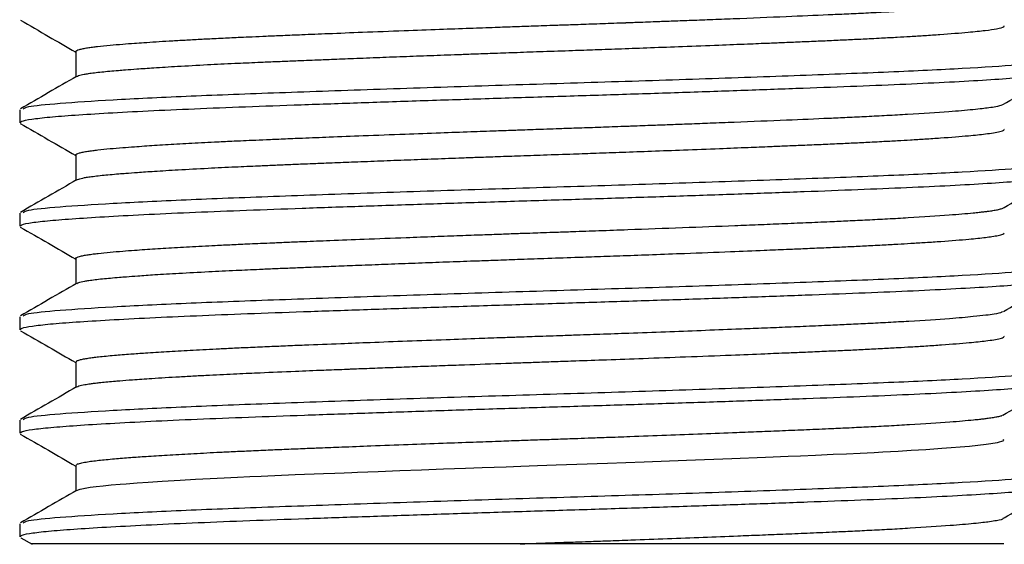
# Model space of a CAD drawing. Units: millimetres. Extents: x 5 to 995, y 5 to 995.
# Drawn here: x 491 to 515, y 671 to 684 of the extents above; entities that cross this region are included whole.
import ezdxf

# ---------------------------------------------------------------- set-up
doc = ezdxf.new("R2010")
doc.units = ezdxf.units.MM

msp = doc.modelspace()

# ---------------------------------------------------------------- linework, layer by layer
at = {"color": 7, "linetype": 'Continuous', "lineweight": 25}
for p, q in [((492.093, 683.257), (492.093, 682.635)), ((492.093, 680.717), (492.093, 680.095)), ((492.093, 678.177), (492.093, 677.555)), ((492.093, 675.637), (492.093, 675.015)), ((492.093, 673.097), (492.093, 672.475)), ((490.718, 671.668), (490.718, 671.351)), ((490.745, 671.324), (491.022, 671.164)), ((514.884, 671.175), (503.004, 671.175))]:
    msp.add_line(p, q, dxfattribs=at)
at = {"color": 7, "linetype": 'Continuous', "lineweight": 25, "flags": 128}
msp.add_lwpolyline([(492.116, 672.486), (492.116, 672.488), (492.202, 672.518), (492.287, 672.537), (492.314, 672.542), (492.321, 672.544), (492.324, 672.544), (492.325, 672.544), (492.325, 672.544), (492.325, 672.545), (492.325, 672.545), (492.325, 672.545), (492.325, 672.545), (492.325, 672.545), (492.325, 672.545), (492.325, 672.545), (492.448, 672.564), (492.595, 672.583), (492.768, 672.602), (492.966, 672.621), (493.187, 672.64), (493.332, 672.651), (493.604, 672.672), (493.87, 672.69), (494.217, 672.713), (494.66, 672.739), (495.032, 672.759), (495.393, 672.778), (495.74, 672.795), (496.066, 672.811), (496.369, 672.825), (496.645, 672.837), (497.485, 672.873), (498.175, 672.9), (498.455, 672.911), (498.688, 672.92), (498.873, 672.928), (499.008, 672.933), (499.523, 672.953), (500.048, 672.973), (500.58, 672.993), (501.12, 673.013), (501.665, 673.033), (502.07, 673.047), (502.66, 673.068), (503.024, 673.081), (503.435, 673.095), (503.892, 673.111), (504.394, 673.129), (505.147, 673.155), (506.05, 673.188), (507.09, 673.227), (508.205, 673.27), (509.029, 673.303), (509.585, 673.326), (509.886, 673.338), (510.257, 673.354), (510.691, 673.373), (511.02, 673.388), (511.357, 673.404), (511.698, 673.421), (511.912, 673.432), (512.284, 673.453), (512.604, 673.471), (512.969, 673.494), (513.362, 673.521), (514.035, 673.575), (514.444, 673.618), (514.726, 673.662), (514.883, 673.714), (514.874, 673.732)], dxfattribs=at)
at = {"color": 7, "linetype": 'Continuous', "lineweight": 25}
for points, knots in [([(492.094, 683.257), (492.094, 683.257), (492.087, 683.266), (492.112, 683.283), (492.174, 683.308), (492.267, 683.329), (492.378, 683.349), (492.499, 683.366), (492.674, 683.388), (492.913, 683.412), (493.223, 683.439), (493.506, 683.46), (493.779, 683.479), (494.063, 683.498), (494.387, 683.518), (494.731, 683.538), (495.097, 683.558), (495.428, 683.575), (495.775, 683.592), (496.088, 683.607), (496.442, 683.623), (496.786, 683.638), (497.191, 683.655), (497.696, 683.676), (498.343, 683.702), (499.179, 683.735), (500.094, 683.77), (500.982, 683.803), (501.73, 683.83), (502.348, 683.852), (502.867, 683.871), (503.264, 683.884), (503.601, 683.896), (503.903, 683.907), (504.206, 683.917), (504.496, 683.927), (504.759, 683.936), (505.031, 683.946), (505.311, 683.956), (505.509, 683.963), (505.629, 683.967), (505.703, 683.97), (505.943, 683.979), (506.291, 683.992), (506.737, 684.008), (507.179, 684.025), (507.688, 684.044), (508.5, 684.076), (509.491, 684.116), (510.398, 684.155), (511.036, 684.184), (511.513, 684.206), (512.012, 684.232), (512.736, 684.273), (513.483, 684.322), (514.006, 684.366), (514.262, 684.392), (514.378, 684.405), (514.492, 684.419), (514.609, 684.435), (514.725, 684.456), (514.819, 684.477), (514.846, 684.492), (514.859, 684.499)], [0, 0, 0, 0, 0.000347, 0.021652, 0.040761, 0.058185, 0.073923, 0.087976, 0.100344, 0.126188, 0.147822, 0.165245, 0.178457, 0.194284, 0.210111, 0.225938, 0.241765, 0.257592, 0.266786, 0.282864, 0.293486, 0.305828, 0.319891, 0.335676, 0.356961, 0.383203, 0.414399, 0.440052, 0.461758, 0.479517, 0.493328, 0.506311, 0.513504, 0.522131, 0.53219, 0.539466, 0.547014, 0.554834, 0.562926, 0.57129, 0.572052, 0.573371, 0.577683, 0.592997, 0.603999, 0.617232, 0.632695, 0.650387, 0.692767, 0.728714, 0.745246, 0.763826, 0.784454, 0.807129, 0.860487, 0.900931, 0.913493, 0.923984, 0.932888, 0.94803, 0.964083, 0.982853, 1, 1, 1, 1]), ([(490.74, 684.027), (490.969, 683.894), (491.42, 683.633), (491.872, 683.372), (492.093, 683.244)], [0, 0, 0, 0, 0.508497, 1, 1, 1, 1]), ([(492.122, 682.646), (492.134, 682.653), (492.163, 682.672), (492.271, 682.696), (492.41, 682.719), (492.551, 682.738), (492.725, 682.758), (492.924, 682.777), (493.12, 682.794), (493.341, 682.812), (493.622, 682.833), (494.038, 682.862), (494.607, 682.897), (495.275, 682.933), (495.944, 682.966), (496.488, 682.99), (496.928, 683.009), (497.304, 683.025), (497.651, 683.039), (498.006, 683.053), (498.411, 683.069), (498.939, 683.09), (499.554, 683.114), (500.212, 683.139), (500.882, 683.164), (501.456, 683.185), (501.958, 683.203), (502.413, 683.219), (502.96, 683.239), (503.597, 683.261), (504.238, 683.283), (504.88, 683.306), (505.519, 683.328), (506.235, 683.355), (507.037, 683.384), (507.834, 683.415), (508.542, 683.443), (509.077, 683.465), (509.523, 683.483), (509.943, 683.501), (510.382, 683.519), (510.81, 683.538), (511.226, 683.558), (511.58, 683.575), (511.93, 683.593), (512.251, 683.61), (512.603, 683.631), (512.957, 683.653), (513.465, 683.687), (513.989, 683.729), (514.438, 683.775), (514.742, 683.82), (514.881, 683.859), (514.888, 683.884), (514.89, 683.892)], [0, 0, 0, 0, 0.016813, 0.043121, 0.056771, 0.073053, 0.08993, 0.10543, 0.120929, 0.132103, 0.148946, 0.171456, 0.199631, 0.231227, 0.257431, 0.278241, 0.291152, 0.304062, 0.316973, 0.325973, 0.339017, 0.356105, 0.375843, 0.39558, 0.415318, 0.435056, 0.445592, 0.45866, 0.474261, 0.492394, 0.513059, 0.529019, 0.547413, 0.56824, 0.591501, 0.618558, 0.640715, 0.65797, 0.670323, 0.684992, 0.700818, 0.716452, 0.731772, 0.748084, 0.758524, 0.77515, 0.789671, 0.806942, 0.826961, 0.870815, 0.906297, 0.940421, 0.982497, 1, 1, 1, 1]), ([(490.805, 681.85), (490.831, 681.868), (490.896, 681.916), (491.643, 681.988), (492.937, 682.074), (494.73, 682.162), (496.908, 682.245), (499.382, 682.331), (502.04, 682.419), (504.763, 682.502), (507.43, 682.588), (509.919, 682.676), (512.121, 682.759), (513.941, 682.846), (515.279, 682.933), (516.12, 683.014), (516.209, 683.071), (516.253, 683.098)], [0, 0, 0, 0, 0.043021, 0.111178, 0.17988, 0.248998, 0.317126, 0.38587, 0.454974, 0.523076, 0.59186, 0.660948, 0.729029, 0.797851, 0.86692, 0.934984, 1, 1, 1, 1]), ([(490.739, 681.511), (490.741, 681.523), (490.745, 681.553), (490.987, 681.599), (491.423, 681.649), (492.053, 681.698), (492.865, 681.75), (493.849, 681.802), (494.984, 681.853), (496.246, 681.903), (497.62, 681.952), (499.093, 682.004), (500.643, 682.055), (502.234, 682.107), (503.834, 682.157), (505.429, 682.206), (507.001, 682.257), (508.525, 682.309), (509.964, 682.361), (511.293, 682.411), (512.499, 682.46), (513.571, 682.511), (514.486, 682.563), (515.225, 682.615), (515.769, 682.665), (516.113, 682.709), (516.184, 682.738), (516.214, 682.751)], [0, 0, 0, 0, 0.029444, 0.070566, 0.111229, 0.151787, 0.192853, 0.234111, 0.275234, 0.315898, 0.356455, 0.39752, 0.438778, 0.479902, 0.520567, 0.561123, 0.602187, 0.643446, 0.68457, 0.725236, 0.765791, 0.806854, 0.848113, 0.889237, 0.929905, 0.970459, 1, 1, 1, 1]), ([(514.858, 681.955), (515.088, 682.087), (515.546, 682.353), (516.005, 682.618), (516.234, 682.751)], [0, 0, 0, 0, 0.4999729, 1, 1, 1, 1]), ([(492.114, 682.647), (491.884, 682.514), (491.425, 682.248), (490.966, 681.983), (490.737, 681.85)], [0, 0, 0, 0, 0.50025, 1, 1, 1, 1]), ([(492.094, 680.717), (492.094, 680.717), (492.087, 680.727), (492.114, 680.744), (492.177, 680.768), (492.271, 680.79), (492.383, 680.81), (492.506, 680.827), (492.68, 680.848), (492.916, 680.872), (493.224, 680.899), (493.51, 680.92), (493.773, 680.939), (494.027, 680.956), (494.293, 680.972), (494.573, 680.989), (494.869, 681.005), (495.178, 681.022), (495.464, 681.037), (495.782, 681.053), (496.09, 681.067), (496.443, 681.083), (496.791, 681.098), (497.203, 681.116), (497.713, 681.137), (498.364, 681.163), (499.201, 681.196), (500.116, 681.23), (501.003, 681.263), (501.75, 681.291), (502.37, 681.313), (502.788, 681.328), (503.092, 681.338), (503.318, 681.346), (503.599, 681.356), (503.912, 681.367), (504.225, 681.378), (504.521, 681.388), (504.784, 681.397), (505.056, 681.407), (505.336, 681.417), (505.528, 681.424), (505.63, 681.427), (505.649, 681.428), (505.712, 681.43), (505.944, 681.439), (506.287, 681.452), (506.733, 681.468), (507.181, 681.485), (507.7, 681.505), (508.513, 681.537), (509.507, 681.577), (510.413, 681.616), (511.054, 681.644), (511.53, 681.667), (512.029, 681.693), (512.749, 681.733), (513.492, 681.782), (514.047, 681.829), (514.343, 681.861), (514.532, 681.884), (514.735, 681.915), (514.807, 681.939), (514.853, 681.955)], [0, 0, 0, 0, 0.000977, 0.022466, 0.04159, 0.059049, 0.074842, 0.088969, 0.101431, 0.126763, 0.148276, 0.165968, 0.179839, 0.193076, 0.206314, 0.219551, 0.232789, 0.246027, 0.259264, 0.267919, 0.283863, 0.294569, 0.307098, 0.321449, 0.337622, 0.358906, 0.385248, 0.416644, 0.442257, 0.463995, 0.48186, 0.495851, 0.500046, 0.507944, 0.515266, 0.524235, 0.534849, 0.542147, 0.549722, 0.557572, 0.565699, 0.574101, 0.574299, 0.574645, 0.575777, 0.57981, 0.594945, 0.606047, 0.619505, 0.63532, 0.65349, 0.695491, 0.732085, 0.748643, 0.767282, 0.788002, 0.810802, 0.864104, 0.904565, 0.9244, 0.940459, 0.962364, 1, 1, 1, 1]), ([(490.718, 681.828), (490.718, 681.775), (490.718, 681.669), (490.718, 681.563), (490.718, 681.511)], [0, 0, 0, 0, 0.5007122, 1, 1, 1, 1]), ([(490.731, 681.492), (490.961, 681.359), (491.415, 681.097), (491.869, 680.834), (492.093, 680.704)], [0, 0, 0, 0, 0.505365, 1, 1, 1, 1]), ([(492.122, 680.106), (492.134, 680.114), (492.165, 680.132), (492.276, 680.157), (492.416, 680.18), (492.558, 680.199), (492.734, 680.219), (492.933, 680.238), (493.13, 680.255), (493.353, 680.273), (493.634, 680.294), (494.052, 680.323), (494.623, 680.357), (495.291, 680.394), (495.962, 680.426), (496.507, 680.451), (496.949, 680.47), (497.325, 680.486), (497.672, 680.5), (498.027, 680.514), (498.433, 680.53), (498.963, 680.551), (499.578, 680.575), (500.237, 680.6), (500.907, 680.625), (501.477, 680.646), (501.972, 680.664), (502.421, 680.68), (502.967, 680.699), (503.611, 680.721), (504.258, 680.744), (504.904, 680.766), (505.542, 680.789), (506.259, 680.815), (507.059, 680.845), (507.853, 680.876), (508.558, 680.904), (509.095, 680.925), (509.538, 680.944), (509.957, 680.961), (510.395, 680.98), (510.827, 680.999), (511.245, 681.018), (511.595, 681.036), (511.941, 681.054), (512.259, 681.071), (512.611, 681.091), (512.967, 681.113), (513.476, 681.148), (513.998, 681.189), (514.397, 681.231), (514.642, 681.264), (514.8, 681.296), (514.887, 681.326), (514.885, 681.345), (514.884, 681.352)], [0, 0, 0, 0, 0.017549, 0.043855, 0.057515, 0.073788, 0.090655, 0.106155, 0.121656, 0.132795, 0.149627, 0.172151, 0.200366, 0.231863, 0.258062, 0.278962, 0.291873, 0.304783, 0.317693, 0.326662, 0.339709, 0.356833, 0.37657, 0.396308, 0.416045, 0.435783, 0.445923, 0.458792, 0.47439, 0.492717, 0.513772, 0.529681, 0.54806, 0.568908, 0.592226, 0.61908, 0.641167, 0.658487, 0.671039, 0.685229, 0.701209, 0.717155, 0.732476, 0.7488, 0.758901, 0.775414, 0.789987, 0.807409, 0.82768, 0.871423, 0.906846, 0.92911, 0.95487, 0.984061, 1, 1, 1, 1]), ([(490.805, 679.31), (490.831, 679.328), (490.896, 679.376), (491.643, 679.448), (492.937, 679.534), (494.73, 679.622), (496.908, 679.705), (499.382, 679.791), (502.04, 679.879), (504.763, 679.962), (507.43, 680.048), (509.919, 680.136), (512.121, 680.219), (513.941, 680.306), (515.279, 680.393), (516.12, 680.474), (516.209, 680.531), (516.253, 680.558)], [0, 0, 0, 0, 0.043018, 0.111174, 0.179875, 0.248993, 0.31712, 0.385863, 0.454966, 0.523068, 0.591851, 0.660938, 0.729019, 0.79784, 0.866909, 0.934972, 1, 1, 1, 1]), ([(492.114, 680.107), (491.884, 679.974), (491.425, 679.708), (490.966, 679.443), (490.737, 679.31)], [0, 0, 0, 0, 0.500178, 1, 1, 1, 1]), ([(490.739, 678.971), (490.741, 678.983), (490.747, 679.013), (490.994, 679.06), (491.433, 679.11), (492.067, 679.159), (492.882, 679.211), (493.87, 679.263), (495.007, 679.314), (496.271, 679.364), (497.647, 679.413), (499.122, 679.465), (500.673, 679.516), (502.264, 679.568), (503.865, 679.618), (505.459, 679.667), (507.031, 679.718), (508.553, 679.77), (509.99, 679.822), (511.316, 679.872), (512.521, 679.921), (513.589, 679.972), (514.502, 680.024), (515.235, 680.076), (515.786, 680.126), (516.122, 680.175), (516.276, 680.21), (516.259, 680.228), (516.258, 680.228)], [0, 0, 0, 0, 0.029803, 0.070352, 0.110441, 0.150449, 0.190953, 0.231643, 0.272192, 0.312282, 0.352289, 0.392793, 0.433482, 0.474032, 0.514124, 0.554129, 0.594632, 0.635322, 0.675872, 0.715965, 0.755969, 0.796472, 0.837161, 0.877712, 0.917806, 0.957809, 0.998311, 1, 1, 1, 1]), ([(514.886, 679.432), (515.115, 679.565), (515.574, 679.83), (516.033, 680.096), (516.262, 680.228)], [0, 0, 0, 0, 0.499965, 1, 1, 1, 1]), ([(490.718, 679.288), (490.718, 679.235), (490.718, 679.129), (490.718, 679.023), (490.718, 678.971)], [0, 0, 0, 0, 0.500535, 1, 1, 1, 1]), ([(492.095, 678.177), (492.094, 678.178), (492.088, 678.187), (492.115, 678.205), (492.18, 678.229), (492.275, 678.251), (492.388, 678.271), (492.512, 678.288), (492.685, 678.309), (492.92, 678.333), (493.225, 678.359), (493.514, 678.381), (493.783, 678.399), (494.041, 678.417), (494.308, 678.433), (494.589, 678.45), (494.885, 678.466), (495.196, 678.483), (495.477, 678.498), (495.789, 678.513), (496.07, 678.526), (496.375, 678.54), (496.642, 678.552), (496.95, 678.565), (497.301, 678.58), (497.763, 678.599), (498.385, 678.624), (499.222, 678.656), (500.085, 678.689), (500.878, 678.719), (501.503, 678.742), (502.05, 678.762), (502.516, 678.778), (502.814, 678.789), (502.981, 678.795), (503.109, 678.799), (503.311, 678.806), (503.595, 678.816), (503.92, 678.827), (504.376, 678.843), (504.961, 678.863), (505.869, 678.896), (506.997, 678.938), (508.058, 678.979), (508.862, 679.011), (509.445, 679.035), (510.033, 679.059), (510.571, 679.083), (511.072, 679.105), (511.547, 679.128), (512.045, 679.154), (512.762, 679.194), (513.5, 679.243), (514.017, 679.287), (514.27, 679.313), (514.388, 679.326), (514.503, 679.34), (514.619, 679.357), (514.733, 679.377), (514.838, 679.403), (514.868, 679.421), (514.886, 679.432)], [0, 0, 0, 0, 0.001585, 0.022886, 0.041698, 0.058892, 0.074468, 0.088426, 0.100765, 0.125177, 0.146207, 0.163855, 0.178119, 0.191177, 0.204235, 0.217292, 0.23035, 0.243408, 0.256465, 0.26442, 0.279952, 0.288287, 0.297835, 0.308595, 0.320567, 0.333751, 0.354667, 0.380654, 0.411712, 0.432124, 0.450142, 0.465768, 0.479, 0.489839, 0.490998, 0.4932, 0.500731, 0.508068, 0.517258, 0.528302, 0.546804, 0.567026, 0.606162, 0.645298, 0.663303, 0.68223, 0.702077, 0.722846, 0.739144, 0.757521, 0.777977, 0.80051, 0.852842, 0.892627, 0.905028, 0.915416, 0.924905, 0.939936, 0.955883, 0.974091, 1, 1, 1, 1]), ([(490.734, 678.95), (490.963, 678.818), (491.417, 678.556), (491.87, 678.294), (492.093, 678.164)], [0, 0, 0, 0, 0.506541, 1, 1, 1, 1]), ([(492.122, 677.566), (492.135, 677.574), (492.167, 677.593), (492.28, 677.617), (492.422, 677.641), (492.566, 677.66), (492.742, 677.68), (492.943, 677.699), (493.141, 677.716), (493.364, 677.734), (493.646, 677.755), (494.066, 677.784), (494.638, 677.818), (495.308, 677.854), (495.979, 677.887), (496.526, 677.912), (496.97, 677.931), (497.347, 677.947), (497.694, 677.961), (498.049, 677.975), (498.456, 677.991), (498.986, 678.012), (499.603, 678.036), (500.261, 678.061), (500.932, 678.086), (501.498, 678.107), (501.986, 678.124), (502.428, 678.14), (502.974, 678.159), (503.625, 678.182), (504.279, 678.205), (504.928, 678.227), (505.565, 678.25), (506.282, 678.276), (507.169, 678.309), (508.09, 678.345), (508.916, 678.378), (509.501, 678.402), (509.97, 678.422), (510.407, 678.441), (510.843, 678.46), (511.264, 678.479), (511.61, 678.496), (511.952, 678.514), (512.265, 678.531), (512.618, 678.552), (512.977, 678.574), (513.486, 678.608), (514.007, 678.65), (514.384, 678.69), (514.608, 678.72), (514.758, 678.747), (514.873, 678.778), (514.881, 678.801), (514.885, 678.812)], [0, 0, 0, 0, 0.018285, 0.044591, 0.058261, 0.074525, 0.091382, 0.106884, 0.122387, 0.133496, 0.15032, 0.172858, 0.201108, 0.232509, 0.258704, 0.279692, 0.292603, 0.305513, 0.318423, 0.327367, 0.340417, 0.357572, 0.37731, 0.397048, 0.416786, 0.436524, 0.446259, 0.458925, 0.474521, 0.493046, 0.514501, 0.530358, 0.548722, 0.569593, 0.59297, 0.62748, 0.653746, 0.671765, 0.685452, 0.701595, 0.717869, 0.733193, 0.749529, 0.759265, 0.775658, 0.790285, 0.807871, 0.828415, 0.872047, 0.907413, 0.924878, 0.946612, 0.973503, 1, 1, 1, 1]), ([(490.805, 676.77), (490.831, 676.788), (490.896, 676.836), (491.643, 676.908), (492.937, 676.994), (494.73, 677.082), (496.908, 677.165), (499.382, 677.251), (502.04, 677.339), (504.763, 677.422), (507.43, 677.508), (509.919, 677.596), (512.121, 677.679), (513.941, 677.766), (515.279, 677.853), (516.12, 677.934), (516.209, 677.991), (516.253, 678.018)], [0, 0, 0, 0, 0.043014, 0.111169, 0.179871, 0.248987, 0.317113, 0.385856, 0.454959, 0.52306, 0.591842, 0.660929, 0.729008, 0.797829, 0.866897, 0.934959, 1, 1, 1, 1]), ([(490.738, 676.431), (490.741, 676.444), (490.749, 676.474), (491, 676.521), (491.443, 676.571), (492.08, 676.62), (492.899, 676.672), (493.89, 676.724), (495.03, 676.775), (496.296, 676.825), (497.674, 676.874), (499.15, 676.925), (500.703, 676.977), (502.294, 677.029), (503.895, 677.079), (505.489, 677.128), (507.06, 677.179), (508.581, 677.231), (510.016, 677.283), (511.34, 677.333), (512.542, 677.382), (513.608, 677.433), (514.517, 677.485), (515.249, 677.537), (515.787, 677.586), (516.13, 677.632), (516.199, 677.663), (516.229, 677.676)], [0, 0, 0, 0, 0.030857, 0.071783, 0.112239, 0.152634, 0.193527, 0.234601, 0.275527, 0.315984, 0.356378, 0.397271, 0.438344, 0.479271, 0.519729, 0.560123, 0.601015, 0.642088, 0.683015, 0.723475, 0.763867, 0.804758, 0.845831, 0.886759, 0.92722, 0.967611, 1, 1, 1, 1]), ([(514.869, 676.88), (515.098, 677.013), (515.557, 677.278), (516.016, 677.544), (516.246, 677.676)], [0, 0, 0, 0, 0.499959, 1, 1, 1, 1]), ([(492.114, 677.567), (491.885, 677.434), (491.425, 677.168), (490.966, 676.903), (490.737, 676.77)], [0, 0, 0, 0, 0.500106, 1, 1, 1, 1]), ([(492.107, 675.637), (492.107, 675.647), (492.107, 675.665), (492.185, 675.69), (492.279, 675.712), (492.394, 675.731), (492.519, 675.749), (492.717, 675.773), (493.008, 675.801), (493.407, 675.833), (493.834, 675.863), (494.315, 675.894), (494.895, 675.927), (495.428, 675.955), (495.909, 675.979), (496.328, 675.998), (496.782, 676.018), (497.244, 676.038), (497.84, 676.062), (498.529, 676.089), (499.374, 676.122), (500.235, 676.155), (501.131, 676.188), (501.918, 676.217), (502.457, 676.236), (502.752, 676.247), (502.876, 676.251), (502.928, 676.253), (502.953, 676.254), (502.954, 676.254), (502.956, 676.254), (502.963, 676.254), (502.992, 676.255), (503.104, 676.259), (503.299, 676.266), (503.586, 676.276), (503.925, 676.287), (504.394, 676.304), (504.986, 676.324), (505.742, 676.351), (506.574, 676.382), (507.454, 676.415), (508.215, 676.445), (508.876, 676.472), (509.454, 676.495), (510.045, 676.52), (510.587, 676.543), (511.09, 676.566), (511.564, 676.589), (512.061, 676.615), (512.775, 676.655), (513.509, 676.704), (514.094, 676.754), (514.437, 676.791), (514.68, 676.826), (514.839, 676.856), (514.844, 676.876), (514.846, 676.88)], [0, 0, 0, 0, 0.023838, 0.042783, 0.060118, 0.075843, 0.089958, 0.102464, 0.133901, 0.159939, 0.180576, 0.206941, 0.233306, 0.25967, 0.273226, 0.289627, 0.306656, 0.322177, 0.337699, 0.366612, 0.388911, 0.416435, 0.444477, 0.467886, 0.484653, 0.490893, 0.493154, 0.495308, 0.495314, 0.495324, 0.495358, 0.495483, 0.495959, 0.497811, 0.505117, 0.512657, 0.522332, 0.534142, 0.55282, 0.573254, 0.599609, 0.625965, 0.652321, 0.67012, 0.689101, 0.709265, 0.730611, 0.747032, 0.765579, 0.786252, 0.80905, 0.861652, 0.9017, 0.929179, 0.952613, 0.988912, 1, 1, 1, 1]), ([(490.718, 676.748), (490.718, 676.695), (490.718, 676.589), (490.718, 676.483), (490.718, 676.431)], [0, 0, 0, 0, 0.500357, 1, 1, 1, 1]), ([(490.741, 676.406), (490.971, 676.273), (491.421, 676.013), (491.872, 675.752), (492.093, 675.624)], [0, 0, 0, 0, 0.5091072, 1, 1, 1, 1]), ([(492.121, 675.026), (492.135, 675.034), (492.169, 675.053), (492.275, 675.076), (492.382, 675.094), (492.459, 675.106), (492.555, 675.118), (492.728, 675.139), (492.922, 675.157), (493.101, 675.173), (493.154, 675.177), (493.268, 675.186), (493.517, 675.206), (493.991, 675.239), (494.513, 675.271), (495.002, 675.298), (495.364, 675.317), (495.71, 675.334), (496.036, 675.35), (496.338, 675.364), (496.807, 675.384), (497.412, 675.41), (498.11, 675.438), (498.559, 675.455), (498.804, 675.465), (498.902, 675.469), (499.129, 675.478), (499.498, 675.492), (500.022, 675.512), (500.554, 675.532), (501.094, 675.552), (501.793, 675.577), (502.437, 675.6), (503.034, 675.621), (503.441, 675.635), (503.891, 675.651), (504.458, 675.671), (505.178, 675.696), (506.082, 675.729), (507.112, 675.767), (508.109, 675.806), (508.934, 675.839), (509.516, 675.863), (509.982, 675.882), (510.419, 675.901), (510.86, 675.92), (511.282, 675.94), (511.625, 675.957), (511.962, 675.975), (512.272, 675.992), (512.625, 676.012), (512.987, 676.035), (513.497, 676.069), (514.016, 676.111), (514.409, 676.152), (514.651, 676.186), (514.806, 676.218), (514.89, 676.247), (514.885, 676.266), (514.884, 676.272)], [0, 0, 0, 0, 0.019022, 0.045326, 0.053575, 0.06283, 0.073092, 0.084359, 0.112243, 0.119807, 0.121994, 0.123116, 0.142673, 0.168915, 0.201839, 0.218139, 0.233158, 0.246897, 0.259355, 0.270533, 0.280431, 0.310169, 0.333063, 0.34911, 0.352938, 0.356004, 0.35831, 0.374101, 0.389893, 0.405685, 0.421476, 0.437268, 0.466445, 0.476804, 0.488388, 0.501197, 0.515231, 0.536866, 0.563025, 0.593705, 0.627998, 0.654263, 0.672494, 0.685648, 0.701965, 0.718587, 0.733912, 0.750261, 0.759604, 0.775867, 0.790554, 0.808316, 0.829153, 0.872678, 0.907989, 0.930346, 0.956205, 0.985537, 1, 1, 1, 1]), ([(490.805, 674.23), (490.831, 674.248), (490.896, 674.296), (491.643, 674.368), (492.937, 674.454), (494.73, 674.542), (496.908, 674.625), (499.382, 674.711), (502.04, 674.799), (504.763, 674.882), (507.43, 674.968), (509.919, 675.056), (512.121, 675.139), (513.941, 675.226), (515.279, 675.313), (516.12, 675.394), (516.209, 675.451), (516.253, 675.478)], [0, 0, 0, 0, 0.043011, 0.111165, 0.179866, 0.248981, 0.317107, 0.385849, 0.454951, 0.523051, 0.591833, 0.660919, 0.728998, 0.797818, 0.866885, 0.934947, 1, 1, 1, 1]), ([(490.737, 673.891), (490.741, 673.904), (490.751, 673.935), (491.007, 673.982), (491.453, 674.032), (492.094, 674.081), (492.916, 674.133), (493.91, 674.184), (495.052, 674.236), (496.321, 674.286), (497.701, 674.335), (499.179, 674.386), (500.732, 674.438), (502.324, 674.49), (503.925, 674.54), (505.519, 674.589), (507.089, 674.64), (508.609, 674.692), (510.042, 674.744), (511.364, 674.793), (512.564, 674.843), (513.627, 674.894), (514.532, 674.946), (515.261, 674.998), (515.794, 675.047), (516.12, 675.091), (516.183, 675.119), (516.208, 675.13)], [0, 0, 0, 0, 0.031806, 0.072952, 0.113621, 0.154252, 0.195378, 0.23668, 0.277827, 0.318497, 0.359126, 0.400252, 0.441554, 0.482701, 0.523373, 0.564001, 0.605127, 0.646428, 0.687576, 0.728249, 0.768876, 0.810001, 0.851302, 0.892451, 0.933124, 0.973751, 1, 1, 1, 1]), ([(492.114, 675.027), (491.885, 674.894), (491.425, 674.628), (490.966, 674.363), (490.737, 674.23)], [0, 0, 0, 0, 0.5000338, 1, 1, 1, 1]), ([(514.855, 674.333), (515.085, 674.466), (515.543, 674.731), (516.002, 674.997), (516.231, 675.13)], [0, 0, 0, 0, 0.499971, 1, 1, 1, 1]), ([(490.718, 674.208), (490.718, 674.155), (490.718, 674.049), (490.718, 673.943), (490.718, 673.891)], [0, 0, 0, 0, 0.500178, 1, 1, 1, 1]), ([(492.107, 673.097), (492.107, 673.107), (492.108, 673.127), (492.206, 673.156), (492.335, 673.182), (492.489, 673.205), (492.708, 673.232), (493.012, 673.261), (493.411, 673.293), (493.843, 673.324), (494.331, 673.355), (494.912, 673.388), (495.446, 673.416), (495.929, 673.44), (496.348, 673.459), (496.802, 673.479), (497.266, 673.499), (497.691, 673.516), (498.143, 673.534), (498.676, 673.555), (499.396, 673.583), (500.227, 673.615), (501.069, 673.646), (501.812, 673.673), (502.436, 673.695), (502.962, 673.714), (503.432, 673.73), (503.886, 673.746), (504.299, 673.76), (504.713, 673.775), (505.167, 673.791), (505.811, 673.814), (506.599, 673.843), (507.478, 673.876), (508.234, 673.906), (508.889, 673.932), (509.462, 673.956), (510.058, 673.98), (510.603, 674.004), (511.108, 674.027), (511.581, 674.05), (512.077, 674.076), (512.788, 674.116), (513.518, 674.164), (514.027, 674.208), (514.278, 674.234), (514.397, 674.247), (514.514, 674.262), (514.63, 674.279), (514.739, 674.299), (514.819, 674.317), (514.839, 674.329), (514.847, 674.334)], [0, 0, 0, 0, 0.024695, 0.048183, 0.06918, 0.087687, 0.103702, 0.134652, 0.160827, 0.182224, 0.208723, 0.235221, 0.26172, 0.275357, 0.291833, 0.308936, 0.324536, 0.340137, 0.351955, 0.369088, 0.391534, 0.419292, 0.444563, 0.466199, 0.484197, 0.498559, 0.511567, 0.524576, 0.537584, 0.547204, 0.560312, 0.576907, 0.603398, 0.629889, 0.656381, 0.67388, 0.692825, 0.713216, 0.735053, 0.75152, 0.770151, 0.790947, 0.813907, 0.866539, 0.906666, 0.919217, 0.929762, 0.940047, 0.955346, 0.971583, 0.989641, 1, 1, 1, 1]), ([(490.734, 673.87), (490.963, 673.738), (491.417, 673.476), (491.87, 673.214), (492.093, 673.084)], [0, 0, 0, 0, 0.50629, 1, 1, 1, 1]), ([(490.805, 671.69), (490.831, 671.708), (490.896, 671.756), (491.643, 671.828), (492.937, 671.914), (494.73, 672.002), (496.908, 672.085), (499.382, 672.171), (502.04, 672.259), (504.763, 672.342), (507.43, 672.428), (509.919, 672.516), (512.121, 672.599), (513.941, 672.686), (515.279, 672.773), (516.12, 672.854), (516.209, 672.911), (516.253, 672.938)], [0, 0, 0, 0, 0.043007, 0.111161, 0.179861, 0.248976, 0.317101, 0.385842, 0.454943, 0.523043, 0.591824, 0.660909, 0.728988, 0.797807, 0.866873, 0.934935, 1, 1, 1, 1]), ([(490.736, 671.351), (490.741, 671.364), (490.753, 671.395), (491.013, 671.443), (491.464, 671.493), (492.108, 671.542), (492.933, 671.594), (493.93, 671.645), (495.075, 671.697), (496.346, 671.746), (497.728, 671.796), (499.208, 671.847), (500.762, 671.899), (502.354, 671.951), (503.955, 672), (505.548, 672.05), (507.118, 672.101), (508.637, 672.153), (510.068, 672.205), (511.388, 672.254), (512.585, 672.304), (513.645, 672.355), (514.548, 672.407), (515.273, 672.459), (515.805, 672.508), (516.158, 672.557), (516.226, 672.591), (516.26, 672.608)], [0, 0, 0, 0, 0.032111, 0.072655, 0.112722, 0.152776, 0.193313, 0.234016, 0.274561, 0.31463, 0.354682, 0.395218, 0.435921, 0.476467, 0.516537, 0.556588, 0.597123, 0.637827, 0.678373, 0.718444, 0.758494, 0.799029, 0.839732, 0.880279, 0.920351, 0.9604, 1, 1, 1, 1]), ([(514.885, 671.812), (515.115, 671.944), (515.574, 672.21), (516.033, 672.475), (516.262, 672.608)], [0, 0, 0, 0, 0.499966, 1, 1, 1, 1]), ([(492.114, 672.487), (491.885, 672.354), (491.426, 672.088), (490.966, 671.823), (490.737, 671.69)], [0, 0, 0, 0, 0.4999616, 1, 1, 1, 1]), ([(503.004, 671.175), (503.155, 671.181), (503.457, 671.191), (503.911, 671.207), (504.324, 671.221), (504.736, 671.235), (505.19, 671.252), (505.835, 671.275), (506.624, 671.304), (507.502, 671.337), (508.253, 671.367), (508.902, 671.393), (509.471, 671.416), (510.07, 671.441), (510.619, 671.465), (511.126, 671.488), (511.597, 671.511), (512.093, 671.536), (512.8, 671.577), (513.526, 671.625), (514.068, 671.671), (514.361, 671.703), (514.551, 671.726), (514.747, 671.759), (514.886, 671.788), (514.871, 671.809), (514.869, 671.812)], [0, 0, 0, 0, 0.025249, 0.050497, 0.075745, 0.094247, 0.119697, 0.152094, 0.203518, 0.254942, 0.306367, 0.339566, 0.37608, 0.415908, 0.459049, 0.490938, 0.527084, 0.567486, 0.612144, 0.713854, 0.791509, 0.829909, 0.862569, 0.905702, 0.985749, 1, 1, 1, 1]), ([(503.004, 671.175), (502.452, 671.175), (501.336, 671.175), (499.698, 671.175), (498.113, 671.175), (496.559, 671.175), (495.06, 671.175), (493.691, 671.175), (492.553, 671.175), (491.7, 671.175), (491.181, 671.175), (490.96, 671.175), (491.019, 671.175), (491.028, 671.175)], [0, 0, 0, 0, 0.086705, 0.175256, 0.261961, 0.350509, 0.451407, 0.55503, 0.659402, 0.766789, 0.871812, 0.979695, 1, 1, 1, 1])]:
    msp.add_open_spline(points, degree=3, knots=knots, dxfattribs=at)

doc.saveas('drawing.dxf')
